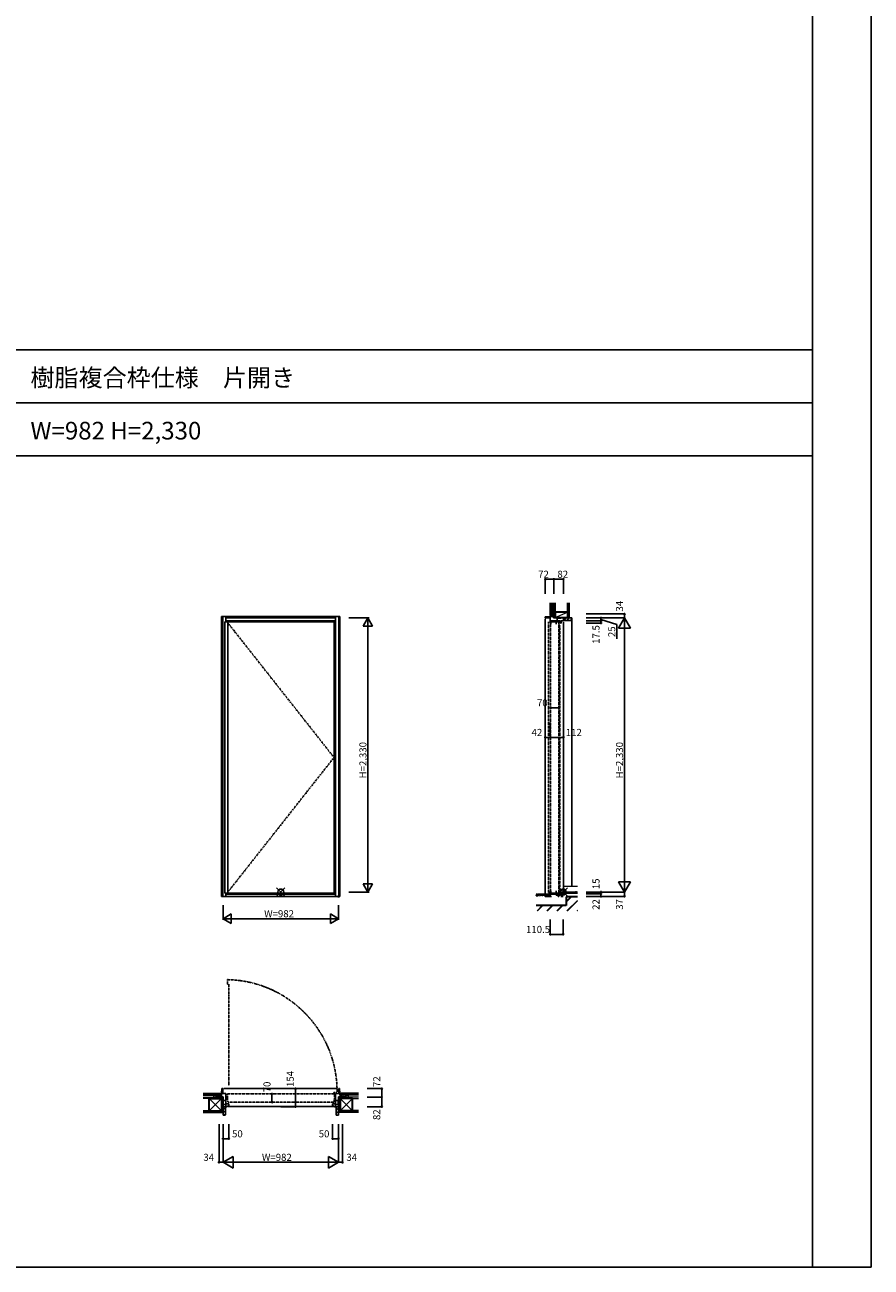
# Model space of a CAD drawing. Extents: x 0 to 27500, y 0 to 20000.
# Drawn here: x 20303 to 27500, y 0 to 10564 of the extents above; entities that cross this region are included whole.
import ezdxf

# ---------------------------------------------------------------- set-up
doc = ezdxf.new("R2010")
doc.units = 0
doc.linetypes.add('ITTENSAU', pattern=[5.5, 3, -1, 0.5, -1])
doc.linetypes.add('PHANTOM', pattern=[15.5, 8, -1.5, 1.5, -1.5, 1.5, -1.5])
doc.layers.get('0').update_dxf_attribs({"linetype": 'CONTINUOUS'})
for name, color, linetype in [('YKK_A1', 4, 'CONTINUOUS'), ('YKK_A2', 3, 'CONTINUOUS'), ('YKK_B1', 4, 'CONTINUOUS'), ('YKK_B2', 5, 'CONTINUOUS'), ('YKK_C1', 4, 'CONTINUOUS'), ('YKK_C2', 5, 'CONTINUOUS'), ('YKK_F1', 7, 'CONTINUOUS'), ('YKK_IN', 1, 'CONTINUOUS'), ('YKK_N1', 2, 'CONTINUOUS'), ('YKK_Z1', 7, 'CONTINUOUS')]:
    doc.layers.add(name, color=color, linetype=linetype)
doc.styles.get("Standard").update_dxf_attribs({"font": 'txt.shx', "bigfont": 'bigfont.shx'})

msp = doc.modelspace()

# ---------------------------------------------------------------- linework, layer by layer
at = {"layer": 'YKK_A1', "lineweight": -2}
for p, q in [((22003, 5487), (22003, 3180)), ((22003, 5487), (22028, 5487)), ((22028, 5471), (22028, 5488)), ((22028, 5487), (22028, 3179)), ((22932, 3179), (22932, 5488)), ((22932, 3296), (22932, 5394)), ((22003, 3180), (22028, 3180)), ((22028, 3197), (22028, 3180))]:
    msp.add_line(p, q, dxfattribs=at)
at = {"layer": 'YKK_A1'}
for p, q in [((22028, 5488), (22932, 5488)), ((22030, 5488), (22030, 3179)), ((22028, 3179), (22932, 3179))]:
    msp.add_line(p, q, dxfattribs=at)
at = {"layer": 'YKK_A1', "linetype": 'ITTENSAU', "ltscale": 3}
for p, q in [((22028, 5480), (22932, 4334)), ((22932, 4334), (22028, 3188))]:
    msp.add_line(p, q, dxfattribs=at)
at = {"layer": 'YKK_A2', "linetype": 'ByBlock'}
for p, q in [((21976, 5534), (22982, 5534)), ((22013, 5487), (22013, 5534)), ((22982, 5534), (22982, 3153)), ((22013, 3153), (22013, 3180)), ((22013, 3172), (22945, 3172)), ((21976, 3153), (22982, 3153))]:
    msp.add_line(p, q, dxfattribs=at)
at = {"layer": 'YKK_A2'}
for p, q in [((21976, 5534), (21976, 3153)), ((21979, 5534), (21979, 3153)), ((21986, 5534), (21986, 3153)), ((22013, 5529), (22945, 5529)), ((22013, 5522), (22945, 5522)), ((22013, 5495), (22945, 5495)), ((22945, 5534), (22945, 3153)), ((22972, 5534), (22972, 3153)), ((22979, 5534), (22979, 3153)), ((21988, 3157), (21988, 3147)), ((22970, 3161), (22970, 3143))]:
    msp.add_line(p, q, dxfattribs=at)
at = {"layer": 'YKK_A2', "color": 4, "linetype": 'ByBlock'}
msp.add_line((22932, 3190), (22945, 3190), dxfattribs=at)
at = {"layer": 'YKK_B1', "linetype": 'PHANTOM'}
for p, q in [((22025, 2445), (22025, 2407)), ((22025, 2407), (22037, 2407)), ((22037, 2407), (22037, 1544)), ((22955, 1484), (22931, 1484)), ((22931, 1484), (22931, 1473)), ((22026, 1473), (22026, 1430)), ((22026, 1473), (22936, 1473)), ((22026, 1430), (22031, 1403)), ((22031, 1403), (22033, 1403)), ((22033, 1403), (22033, 1403)), ((22033, 1403), (22052, 1403)), ((22052, 1403), (22929, 1403)), ((22929, 1403), (22929, 1403)), ((22929, 1403), (22931, 1403)), ((22931, 1403), (22936, 1430)), ((22936, 1430), (22936, 1473))]:
    msp.add_line(p, q, dxfattribs=at)
at = {"layer": 'YKK_B1'}
for p, q in [((21976, 1477), (21979, 1518)), ((21977, 1489), (21986, 1489)), ((21978, 1476), (21979, 1488)), ((21979, 1518), (21986, 1518)), ((21986, 1518), (21986, 1477)), ((22962, 1518), (21996, 1518)), ((22979, 1518), (22972, 1518)), ((22972, 1518), (22972, 1477)), ((22981, 1489), (22972, 1489)), ((22982, 1477), (22979, 1518)), ((22980, 1476), (22979, 1488)), ((21967, 1450), (21954, 1448)), ((21954, 1446), (21954, 1448)), ((21966, 1446), (21966, 1450)), ((21974, 1450), (21967, 1450)), ((21976, 1476), (21974, 1450)), ((21974, 1446), (21974, 1450)), ((21974, 1449), (21988, 1449)), ((21978, 1477), (21976, 1477)), ((22013, 1476), (21976, 1476)), ((21988, 1449), (21988, 1406)), ((21988, 1418), (22013, 1418)), ((21988, 1364), (21988, 1384)), ((21988, 1384), (22013, 1384)), ((21990, 1384), (21990, 1418)), ((22013, 1364), (22013, 1476)), ((22013, 1420), (22016, 1420)), ((22016, 1415), (22013, 1415)), ((22038, 1390), (22013, 1390)), ((22018, 1364), (22038, 1374)), ((22038, 1374), (22038, 1390)), ((22920, 1374), (22920, 1390)), ((22920, 1390), (22945, 1390)), ((22940, 1364), (22920, 1374)), ((22945, 1420), (22942, 1420)), ((22942, 1415), (22945, 1415)), ((22945, 1364), (22945, 1476)), ((22945, 1476), (22982, 1476)), ((22970, 1418), (22945, 1418)), ((22970, 1384), (22945, 1384)), ((22968, 1384), (22968, 1418)), ((22984, 1449), (22970, 1449)), ((22970, 1449), (22970, 1406)), ((22970, 1364), (22970, 1384)), ((22980, 1477), (22982, 1477)), ((22982, 1476), (22984, 1450)), ((22984, 1446), (22984, 1450)), ((22984, 1450), (22992, 1450)), ((22992, 1450), (23004, 1448)), ((22992, 1446), (22992, 1450)), ((23004, 1446), (23004, 1448)), ((22018, 1364), (21988, 1364)), ((22031, 1366), (22927, 1366)), ((22940, 1364), (22970, 1364))]:
    msp.add_line(p, q, dxfattribs=at)
at = {"layer": 'YKK_B1', "linetype": 'PHANTOM'}
msp.add_arc((22006, 1493), 952, 359.8712, 88.8285, dxfattribs=at)
at = {"layer": 'YKK_B2', "linetype": 'Continuous', "lineweight": 30, "ltscale": 3}
for p, q in [((21965, 1464), (21965, 1476)), ((22994, 1464), (22994, 1476))]:
    msp.add_line(p, q, dxfattribs=at)
at = {"layer": 'YKK_B2', "linetype": 'Continuous', "lineweight": 13, "ltscale": 3}
for p, q in [((21965, 1476), (21978, 1476)), ((21975, 1466), (21965, 1466)), ((22994, 1476), (22980, 1476)), ((22984, 1466), (22994, 1466))]:
    msp.add_line(p, q, dxfattribs=at)
at = {"layer": 'YKK_B2', "ltscale": 3}
for p, q in [((21965, 1473), (21968, 1476)), ((21965, 1468), (21973, 1476)), ((21969, 1466), (21976, 1474)), ((22983, 1471), (22988, 1476)), ((22984, 1467), (22993, 1476)), ((22989, 1466), (22994, 1471)), ((21988, 1339), (22008, 1359)), ((21988, 1311), (22008, 1331)), ((21998, 1292), (22008, 1302)), ((22950, 1363), (22951, 1364)), ((22950, 1335), (22970, 1355)), ((22950, 1307), (22970, 1327)), ((22964, 1292), (22970, 1298))]:
    msp.add_line(p, q, dxfattribs=at)
at = {"layer": 'YKK_B2', "linetype": 'ByBlock', "lineweight": -2, "ltscale": 0.5}
for p, q in [((21988, 1364), (21988, 1292)), ((22008, 1364), (21988, 1364)), ((21988, 1292), (22006, 1292)), ((22008, 1294), (22008, 1364)), ((22950, 1294), (22950, 1364)), ((22950, 1364), (22970, 1364)), ((22970, 1292), (22952, 1292)), ((22970, 1364), (22970, 1292))]:
    msp.add_line(p, q, dxfattribs=at)
for centre, start, end in [((22006, 1294), 270, 360), ((22952, 1294), 180, 270)]:
    msp.add_arc(centre, 2, start, end, dxfattribs=at)
at = {"layer": 'YKK_C1'}
for p, q in [((24771, 5532), (24729, 5529)), ((24729, 5529), (24729, 5522)), ((24729, 5522), (24771, 5522)), ((24729, 5512), (24729, 3153)), ((24759, 5531), (24759, 5522)), ((24771, 5530), (24759, 5529)), ((24771, 5532), (24797, 5534)), ((24771, 5495), (24771, 5532)), ((24771, 5530), (24771, 5532)), ((24857, 5495), (24771, 5495)), ((24797, 5542), (24799, 5554)), ((24797, 5534), (24797, 5542)), ((24801, 5542), (24797, 5542)), ((24801, 5534), (24797, 5534)), ((24798, 5534), (24798, 5520)), ((24798, 5520), (24841, 5520)), ((24801, 5554), (24799, 5554)), ((24829, 5520), (24829, 5495)), ((24862, 5518), (24829, 5518)), ((24857, 5495), (24857, 5477)), ((24883, 5520), (24862, 5520)), ((24862, 5520), (24862, 5518)), ((24865, 5477), (24865, 5495)), ((24865, 5495), (24883, 5495)), ((24883, 5495), (24883, 5520)), ((24775, 5467), (24775, 5487)), ((24775, 5487), (24787, 5487)), ((24787, 5487), (24787, 5488)), ((24787, 5488), (24831, 5488)), ((24820, 5467), (24820, 5488)), ((24831, 5488), (24831, 5487)), ((24831, 5487), (24844, 5487)), ((24844, 5487), (24844, 5467)), ((24857, 5477), (24865, 5477)), ((24883, 5485), (24883, 3190)), ((24762, 3179), (24762, 3188)), ((24762, 3188), (24766, 3188)), ((24787, 3179), (24762, 3179)), ((24862, 3172), (24771, 3172)), ((24772, 3170), (24771, 3169)), ((24772, 3172), (24772, 3170)), ((24775, 3201), (24775, 3181)), ((24775, 3181), (24787, 3181)), ((24787, 3181), (24787, 3179)), ((24787, 3179), (24831, 3179)), ((24820, 3201), (24820, 3179)), ((24822, 3172), (24822, 3162)), ((24831, 3179), (24831, 3181)), ((24831, 3181), (24844, 3181)), ((24842, 3162), (24842, 3172)), ((24844, 3181), (24844, 3201)), ((24857, 3183), (24857, 3186)), ((24857, 3186), (24862, 3186)), ((24857, 3178), (24857, 3175)), ((24857, 3175), (24862, 3175)), ((24867, 3188), (24862, 3188)), ((24862, 3188), (24862, 3162)), ((24862, 3181), (24881, 3181)), ((24868, 3187), (24867, 3188)), ((24878, 3187), (24878, 3188)), ((24878, 3188), (24881, 3188)), ((24881, 3190), (24881, 3175)), ((24729, 3153), (24771, 3153)), ((24771, 3169), (24771, 3153)), ((24771, 3153), (24781, 3153)), ((24822, 3162), (24842, 3162)), ((24837, 3153), (24844, 3153)), ((24838, 3162), (24838, 3153)), ((24862, 3162), (24867, 3162)), ((24862, 3153), (24881, 3153)), ((24867, 3162), (24867, 3153))]:
    msp.add_line(p, q, dxfattribs=at)
at = {"layer": 'YKK_C1', "linetype": 'PHANTOM'}
for p, q in [((24787, 5487), (24756, 5487)), ((24756, 5487), (24756, 3180)), ((24774, 3179), (24774, 5487)), ((24831, 5487), (24844, 5487)), ((24844, 5487), (24844, 3180)), ((24844, 5455), (24851, 5455)), ((24851, 5455), (24851, 3215)), ((24756, 3180), (24762, 3180)), ((24844, 3180), (24831, 3180)), ((24851, 3215), (24844, 3215))]:
    msp.add_line(p, q, dxfattribs=at)
at = {"layer": 'YKK_C1', "lineweight": 13}
for p, q in [((24822, 3165), (24829, 3172)), ((24822, 3170), (24824, 3172)), ((24825, 3162), (24835, 3172)), ((24831, 3162), (24841, 3172)), ((24836, 3162), (24842, 3167))]:
    msp.add_line(p, q, dxfattribs=at)
at = {"layer": 'YKK_C2', "ltscale": 3}
for p, q in [((24771, 5536), (24776, 5542)), ((24772, 5532), (24782, 5542)), ((24778, 5532), (24783, 5537)), ((24885, 5500), (24905, 5520)), ((24913, 5500), (24933, 5520)), ((24941, 5500), (24952, 5510)), ((24952, 5520), (24955, 5520)), ((24955, 5520), (24955, 3240))]:
    msp.add_line(p, q, dxfattribs=at)
at = {"layer": 'YKK_C2', "linetype": 'Continuous', "lineweight": 13, "ltscale": 3}
msp.add_line((24771, 5542), (24771, 5532), dxfattribs=at)
at = {"layer": 'YKK_C2', "linetype": 'Continuous', "lineweight": 30, "ltscale": 3}
msp.add_line((24783, 5542), (24771, 5542), dxfattribs=at)
at = {"layer": 'YKK_C2', "linetype": 'Continuous', "ltscale": 3}
msp.add_line((24783, 5542), (24783, 5533), dxfattribs=at)
at = {"layer": 'YKK_C2', "linetype": 'ByBlock', "lineweight": -2, "ltscale": 0.5}
for p, q in [((24883, 5520), (24952, 5520)), ((24883, 5500), (24883, 5520)), ((24950, 5500), (24883, 5500)), ((24952, 5520), (24952, 5502))]:
    msp.add_line(p, q, dxfattribs=at)
msp.add_arc((24950, 5502), 2, 270, 360, dxfattribs=at)
at = {"layer": 'YKK_F1'}
for p, q in [((27500, 0), (27500, 20000)), ((27000, 0), (27000, 19500)), ((0, 7800), (27000, 7800)), ((0, 7350), (27000, 7350)), ((0, 6900), (27000, 6900)), ((0, 0), (27500, 0))]:
    msp.add_line(p, q, dxfattribs=at)
at = {"layer": 'YKK_IN', "linetype": 'Continuous'}
for p, q in [((22515, 3155), (22444, 3225)), ((22515, 3225), (22444, 3155)), ((24846, 3155), (24917, 3225)), ((24846, 3225), (24917, 3155))]:
    msp.add_line(p, q, dxfattribs=at)
for centre in [(22479, 3190), (24881, 3190)]:
    msp.add_circle(centre, 25, dxfattribs=at)
at = {"layer": 'YKK_N1', "linetype": 'Continuous'}
for p, q in [((24729, 5725), (24729, 5850)), ((24729, 5850), (24801, 5850)), ((24801, 5850), (24883, 5850)), ((24801, 5725), (24801, 5850)), ((24883, 5725), (24883, 5850)), ((25077, 5554), (25402, 5554)), ((25077, 5520), (25402, 5520)), ((25077, 5495), (25202, 5495)), ((25202, 5520), (25202, 5495)), ((25352, 5433), (25402, 5520)), ((25402, 5554), (25402, 5520)), ((25402, 3190), (25402, 5520)), ((25452, 5433), (25402, 5520)), ((25077, 5477), (25202, 5477)), ((25352, 5433), (25452, 5433)), ((24774, 4756), (24844, 4756)), ((24729, 4505), (24729, 4630)), ((24771, 4505), (24771, 4630)), ((24883, 4505), (24883, 4630)), ((24729, 4505), (24771, 4505)), ((25452, 3277), (25352, 3277)), ((25352, 3277), (25402, 3190)), ((25452, 3277), (25402, 3190)), ((25077, 3190), (25402, 3190)), ((25077, 3175), (25202, 3175)), ((25202, 3153), (25202, 3190)), ((25402, 3190), (25402, 3153)), ((25077, 3153), (25402, 3153)), ((24771, 2955), (24771, 2830)), ((24881, 2955), (24881, 2830)), ((24771, 2830), (24881, 2830)), ((22479, 1518), (22604, 1518)), ((22604, 1518), (22604, 1364)), ((23214, 1518), (23339, 1518)), ((23339, 1518), (23339, 1446)), ((22404, 1473), (22404, 1403)), ((23214, 1446), (23339, 1446)), ((23339, 1446), (23339, 1364)), ((22479, 1364), (22604, 1364)), ((23214, 1364), (23339, 1364)), ((21954, 1217), (21954, 892)), ((21988, 1217), (21988, 892)), ((22038, 1217), (22038, 1092)), ((22920, 1217), (22920, 1092)), ((22970, 1217), (22970, 892)), ((22970, 1217), (22970, 892)), ((23004, 1217), (23004, 892)), ((21988, 1092), (22038, 1092)), ((22920, 1092), (22970, 1092)), ((21954, 892), (21988, 892)), ((21988, 892), (22075, 942)), ((21988, 892), (22970, 892)), ((21988, 892), (22075, 842)), ((22075, 842), (22075, 942)), ((22970, 892), (22884, 942)), ((22884, 942), (22884, 842)), ((22970, 892), (22884, 842)), ((22970, 892), (23004, 892))]:
    msp.add_line(p, q, dxfattribs=at)
at = {"layer": 'YKK_N1'}
for p, q in [((23057, 5520), (23230, 5520)), ((23220, 5520), (23180, 5451)), ((23220, 5520), (23220, 3190)), ((23220, 5520), (23260, 5451)), ((25202, 5507), (25337, 5466)), ((25202, 5495), (25202, 5477)), ((23180, 5451), (23260, 5451)), ((25337, 5466), (25337, 5344)), ((24771, 4505), (24883, 4505)), ((23057, 3190), (23230, 3190)), ((23180, 3259), (23260, 3259)), ((23220, 3190), (23180, 3259)), ((23220, 3190), (23260, 3259)), ((21988, 3078), (21988, 2953)), ((22970, 2953), (22970, 3078)), ((21988, 2963), (22058, 3003)), ((21988, 2963), (22058, 2923)), ((22970, 2963), (21988, 2963)), ((22058, 3003), (22058, 2923)), ((22901, 3003), (22901, 2923)), ((22970, 2963), (22901, 3003)), ((22970, 2963), (22901, 2923))]:
    msp.add_line(p, q, dxfattribs=at)
at = {"layer": 'YKK_N1', "linetype": 'Continuous'}
for centre in [(24729, 5850), (24801, 5850), (24883, 5850), (25202, 5520), (25202, 5495), (25402, 5554), (25202, 5477), (24774, 4756), (24844, 4756), (24729, 4505), (24771, 4505), (24883, 4505), (25202, 3190), (25202, 3175), (25202, 3153), (25402, 3153), (24771, 2830), (24881, 2830), (22604, 1518), (23339, 1518), (22404, 1473), (22404, 1403), (23339, 1446), (22604, 1364), (23339, 1364), (21988, 1092), (22038, 1092), (22920, 1092), (22970, 1092), (21954, 892), (23004, 892)]:
    msp.add_circle(centre, 5, dxfattribs=at)
at = {"layer": 'YKK_Z1', "color": 0, "linetype": 'Continuous', "lineweight": 30, "ltscale": 3}
for p, q in [((24771, 5650), (24771, 5542)), ((24783, 5650), (24783, 5542)), ((24801, 5570), (24801, 5650)), ((24813, 5570), (24813, 5650)), ((24918, 5650), (24918, 5520)), ((24930, 5650), (24930, 5520)), ((24918, 5570), (24813, 5570)), ((24813, 5570), (24813, 5525)), ((24813, 5525), (24918, 5525)), ((24655, 3170), (24651, 3170)), ((24762, 3172), (24665, 3170)), ((24764, 3160), (24764, 3171)), ((24888, 3178), (24888, 3188)), ((24890, 3190), (24987, 3190)), ((24988, 3178), (24988, 3188)), ((24995, 3178), (24995, 3188)), ((24997, 3190), (25002, 3190)), ((24905, 3075), (24651, 3075)), ((24657, 3158), (24657, 3168)), ((24664, 3158), (24664, 3169)), ((25002, 3150), (24905, 3150)), ((24905, 3150), (24905, 3075))]:
    msp.add_line(p, q, dxfattribs=at)
at = {"layer": 'YKK_Z1', "color": 0, "linetype": 'Continuous', "lineweight": 13, "ltscale": 3}
for p, q in [((24801, 5602), (24783, 5557)), ((24783, 5602), (24801, 5602)), ((24783, 5602), (24783, 5557)), ((24801, 5650), (24801, 5525)), ((24801, 5557), (24801, 5602)), ((24784, 5542), (24771, 5542)), ((24783, 5557), (24799, 5557)), ((24801, 5520), (24881, 5525)), ((24881, 5525), (24801, 5525)), ((24801, 5525), (24801, 5520)), ((24801, 5525), (24813, 5525)), ((24801, 5520), (24881, 5520)), ((24813, 5525), (24918, 5570)), ((24881, 5520), (24881, 5525)), ((24881, 5520), (24918, 5525)), ((24881, 5520), (24881, 5525)), ((24881, 5520), (24918, 5520)), ((24771, 3160), (24771, 3171)), ((24881, 3178), (24881, 3189)), ((24893, 3178), (24881, 3178)), ((24883, 3240), (25002, 3240)), ((24893, 3179), (24903, 3179)), ((24893, 3178), (24893, 3179)), ((24903, 3178), (24903, 3179)), ((24913, 3178), (24903, 3178)), ((24913, 3179), (24923, 3179)), ((24913, 3178), (24913, 3179)), ((24923, 3178), (24923, 3179)), ((24933, 3178), (24923, 3178)), ((24933, 3179), (24943, 3179)), ((24933, 3178), (24933, 3179)), ((24943, 3178), (24943, 3179)), ((24953, 3178), (24943, 3178)), ((24953, 3178), (24953, 3179)), ((24953, 3179), (24963, 3179)), ((24963, 3178), (24963, 3179)), ((24963, 3178), (24963, 3179)), ((24973, 3178), (24963, 3178)), ((24973, 3178), (24963, 3178)), ((24973, 3178), (24973, 3179)), ((24973, 3179), (24983, 3179)), ((24983, 3178), (24983, 3179)), ((25000, 3178), (24983, 3178)), ((25000, 3179), (25002, 3179)), ((25000, 3178), (25000, 3179)), ((24652, 3159), (24651, 3159)), ((24651, 3074), (24906, 3074)), ((24652, 3158), (24652, 3159)), ((24652, 3158), (24669, 3158)), ((24702, 3074), (24659, 3030)), ((24705, 3074), (24660, 3030)), ((24707, 3074), (24663, 3030)), ((24679, 3160), (24669, 3160)), ((24669, 3158), (24669, 3160)), ((24679, 3158), (24679, 3160)), ((24679, 3158), (24689, 3159)), ((24679, 3158), (24689, 3159)), ((24699, 3160), (24689, 3160)), ((24689, 3159), (24689, 3160)), ((24689, 3159), (24689, 3160)), ((24699, 3159), (24699, 3160)), ((24699, 3159), (24709, 3159)), ((24719, 3161), (24709, 3160)), ((24709, 3159), (24709, 3160)), ((24719, 3159), (24719, 3161)), ((24719, 3159), (24729, 3159)), ((24729, 3159), (24729, 3161)), ((24739, 3161), (24729, 3161)), ((24739, 3160), (24739, 3161)), ((24739, 3160), (24749, 3160)), ((24787, 3074), (24743, 3030)), ((24789, 3074), (24745, 3030)), ((24792, 3074), (24748, 3030)), ((24749, 3160), (24749, 3161)), ((24759, 3161), (24749, 3161)), ((24759, 3160), (24759, 3161)), ((24759, 3160), (24771, 3160)), ((24871, 3074), (24827, 3030)), ((24874, 3074), (24830, 3030)), ((24877, 3074), (24833, 3030)), ((24906, 3149), (25002, 3149)), ((24952, 3149), (24906, 3103)), ((24950, 3149), (24906, 3106)), ((24947, 3149), (24906, 3109)), ((24906, 3149), (24906, 3074)), ((25002, 3119), (24912, 3030)), ((25002, 3116), (24915, 3030)), ((25002, 3114), (24918, 3030)), ((25002, 3034), (24997, 3030)), ((25002, 3031), (25000, 3030))]:
    msp.add_line(p, q, dxfattribs=at)
at = {"layer": 'YKK_Z1', "color": 0, "linetype": 'Continuous', "ltscale": 3}
for p, q in [((24783, 5533), (24797, 5534)), ((24797, 5542), (24784, 5542)), ((24797, 5534), (24797, 5542))]:
    msp.add_line(p, q, dxfattribs=at)
at = {"layer": 'YKK_Z1', "linetype": 'Continuous', "lineweight": 30, "ltscale": 3}
for p, q in [((21819, 1476), (21965, 1476)), ((21819, 1464), (21965, 1464)), ((21871, 1329), (21871, 1434)), ((21871, 1434), (21976, 1434)), ((21976, 1434), (21976, 1329)), ((23088, 1434), (22983, 1434)), ((22983, 1434), (22983, 1329)), ((23139, 1476), (22994, 1476)), ((23139, 1464), (22994, 1464)), ((23088, 1329), (23088, 1434)), ((21819, 1329), (21988, 1329)), ((21819, 1317), (21988, 1317)), ((23139, 1329), (22970, 1329)), ((23139, 1317), (22970, 1317))]:
    msp.add_line(p, q, dxfattribs=at)
at = {"layer": 'YKK_Z1', "linetype": 'Continuous', "lineweight": 13, "ltscale": 3}
for p, q in [((21819, 1446), (21923, 1446)), ((21871, 1434), (21819, 1434)), ((21923, 1434), (21819, 1434)), ((21976, 1329), (21871, 1434)), ((21976, 1434), (21871, 1329)), ((21946, 1448), (21906, 1464)), ((21906, 1464), (21906, 1448)), ((21906, 1464), (21953, 1464)), ((21951, 1446), (21906, 1446)), ((21923, 1434), (21923, 1446)), ((21923, 1446), (21976, 1446)), ((21923, 1446), (21976, 1434)), ((21923, 1446), (21923, 1434)), ((21976, 1434), (21923, 1434)), ((21951, 1464), (21951, 1448)), ((21965, 1463), (21965, 1476)), ((21965, 1463), (21965, 1451)), ((21965, 1451), (21975, 1451)), ((21975, 1451), (21975, 1466)), ((21988, 1446), (21976, 1446)), ((21976, 1446), (21976, 1364)), ((21976, 1446), (21988, 1364)), ((21976, 1446), (21976, 1434)), ((21988, 1446), (21988, 1364)), ((22970, 1446), (22983, 1446)), ((22983, 1446), (22970, 1364)), ((22970, 1446), (22970, 1364)), ((22983, 1446), (22983, 1364)), ((23035, 1446), (22983, 1446)), ((22983, 1446), (22983, 1434)), ((23035, 1446), (22983, 1434)), ((22983, 1329), (23088, 1434)), ((22983, 1434), (23088, 1329)), ((22983, 1434), (23035, 1434)), ((22984, 1451), (22984, 1466)), ((22994, 1451), (22984, 1451)), ((22994, 1463), (22994, 1476)), ((22994, 1463), (22994, 1451)), ((23052, 1464), (23005, 1464)), ((23007, 1464), (23007, 1448)), ((23007, 1446), (23052, 1446)), ((23012, 1448), (23052, 1464)), ((23035, 1434), (23035, 1446)), ((23139, 1446), (23035, 1446)), ((23035, 1446), (23035, 1434)), ((23035, 1434), (23139, 1434)), ((23052, 1464), (23052, 1448)), ((23088, 1434), (23139, 1434)), ((21976, 1364), (21988, 1364)), ((22983, 1364), (22970, 1364))]:
    msp.add_line(p, q, dxfattribs=at)
at = {"layer": 'YKK_Z1', "ltscale": 3}
for p, q in [((21976, 1329), (21976, 1364)), ((21976, 1364), (21988, 1364)), ((21988, 1329), (21976, 1364)), ((21988, 1364), (21988, 1329)), ((22983, 1364), (22970, 1364)), ((22970, 1364), (22970, 1329)), ((22970, 1329), (22983, 1364)), ((22983, 1329), (22983, 1364))]:
    msp.add_line(p, q, dxfattribs=at)
at = {"layer": 'YKK_Z1', "color": 0, "linetype": 'Continuous', "lineweight": 30, "ltscale": 3}
for centre, start, end in [((24655, 3168), 1.1, 91.1), ((24665, 3169), 91.1, 181.1), ((24762, 3170), 1.1, 91.1), ((24890, 3188), 90, 180), ((24987, 3188), 0, 90), ((24997, 3188), 90, 180)]:
    msp.add_arc(centre, 1.5, start, end, dxfattribs=at)
at = {"layer": 'YKK_Z1', "color": 0, "linetype": 'Continuous', "lineweight": 13, "ltscale": 3}
for centre, radius, start, end in [((24660, 3175), 7.15, 238.6807, 303.5193), ((24767, 3178), 7.69, 239.8595, 296.8684), ((24885, 3196), 7.69, 244.2316, 301.2405), ((24992, 3195), 7.15, 237.5807, 302.4193)]:
    msp.add_arc(centre, radius, start, end, dxfattribs=at)

# ---------------------------------------------------------------- texts
for s, p in [('樹脂複合枠仕様\u3000片開き', (20350, 7488)), ('W=982 H=2,330', (20350, 7038))]:
    msp.add_text(s, height=150).set_placement(p)
at = {"layer": 'YKK_N1', "linetype": 'Continuous'}
for s, p in [('72', (24668, 5862)), ('82', (24832, 5862)), ('70', (24658, 4768)), ('42', (24612, 4517)), ('112', (24903, 4517)), ('W=982', (22338, 2975)), ('110.5', (24565, 2842)), ('50', (22065, 1104)), ('50', (22802, 1104)), ('34', (21821, 904)), ('W=982', (22319, 904)), ('34', (23037, 904))]:
    msp.add_text(s, height=60, dxfattribs=at).set_placement(p)
for s, p in [('34', (25390, 5575)), ('17.5', (25190, 5300)), ('25', (25324, 5358)), ('H=2,330', (23208, 4156)), ('H=2,330', (25390, 4156)), ('15', (25190, 3214)), ('22', (25190, 3038)), ('37', (25390, 3039)), ('154', (22590, 1532)), ('72', (23325, 1532)), ('70', (22392, 1487)), ('82', (23325, 1251))]:
    msp.add_text(s, height=60, rotation=90, dxfattribs=at).set_placement(p)

doc.saveas('drawing.dxf')
